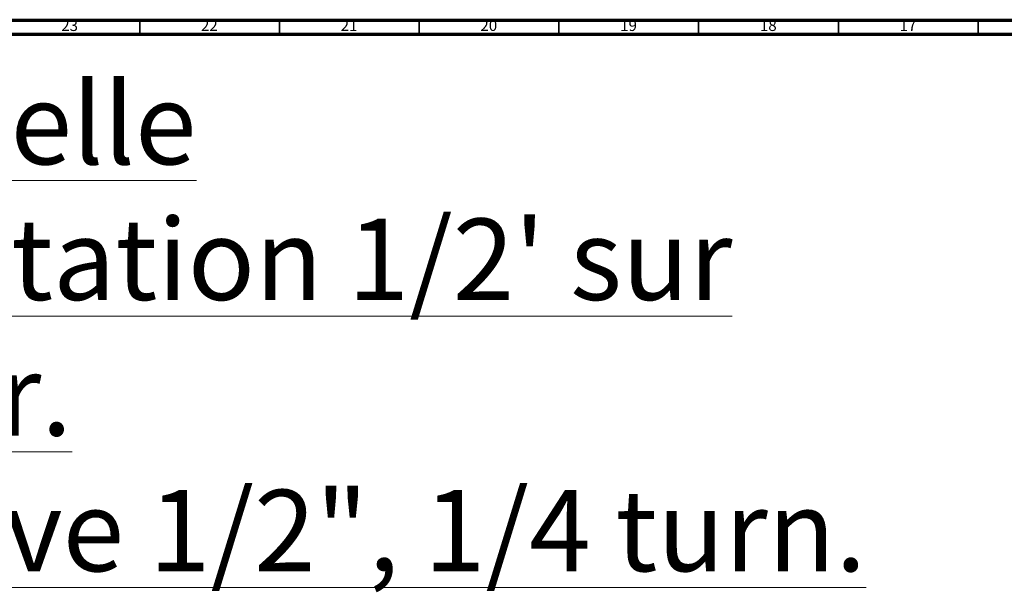
# Model space of a CAD drawing. Units: millimetres. Extents: x 4 to 1496, y 5 to 1495.
# Drawn here: x 357 to 709, y 1290 to 1495 of the extents above; entities that cross this region are included whole.
import ezdxf

# ---------------------------------------------------------------- set-up
doc = ezdxf.new("R2010")
doc.units = ezdxf.units.MM
doc.styles.add('SLDTEXTSTYLE0', font='TXT', dxfattribs={"width": 0.75})

msp = doc.modelspace()

# ---------------------------------------------------------------- linework, layer by layer
at = {"color": 5, "linetype": 'Continuous', "lineweight": 70}
for p, q in [((5, 1495), (1495, 1495)), ((10, 1490), (1490, 1490))]:
    msp.add_line(p, q, dxfattribs=at)
at = {"color": 5, "linetype": 'Continuous', "lineweight": 35}
for p, q in [((400, 1490), (400, 1495)), ((450, 1490), (450, 1495)), ((500, 1490), (500, 1495)), ((550, 1490), (550, 1495)), ((600, 1490), (600, 1495)), ((650, 1490), (650, 1495)), ((700, 1490), (700, 1495))]:
    msp.add_line(p, q, dxfattribs=at)

# ---------------------------------------------------------------- texts
at = {"color": 7, "linetype": 'Continuous', "lineweight": 0, "style": 'SLDTEXTSTYLE0'}
for s, insert, char_height, attachment_point in [('23', (374.92, 1495.06), 3.969, 2), ('22', (424.92, 1495.06), 3.969, 2), ('21', (474.92, 1495.06), 3.969, 2), ('20', (524.92, 1495.06), 3.969, 2), ('19', (574.92, 1495.06), 3.969, 2), ('18', (624.92, 1495.06), 3.969, 2), ('17', (674.92, 1495.06), 3.969, 2), ('\\LCollection : Gabrielle^JRobinet d\'alimentation 1/2\' sur gorge, 1/4 de tour.^JRim mounted valve 1/2", 1/4 turn.', (36, 1472.5), 29.10417, 1)]:
    msp.add_mtext(s, dxfattribs=dict(at, insert=insert, char_height=char_height, attachment_point=attachment_point))

doc.saveas('drawing.dxf')
